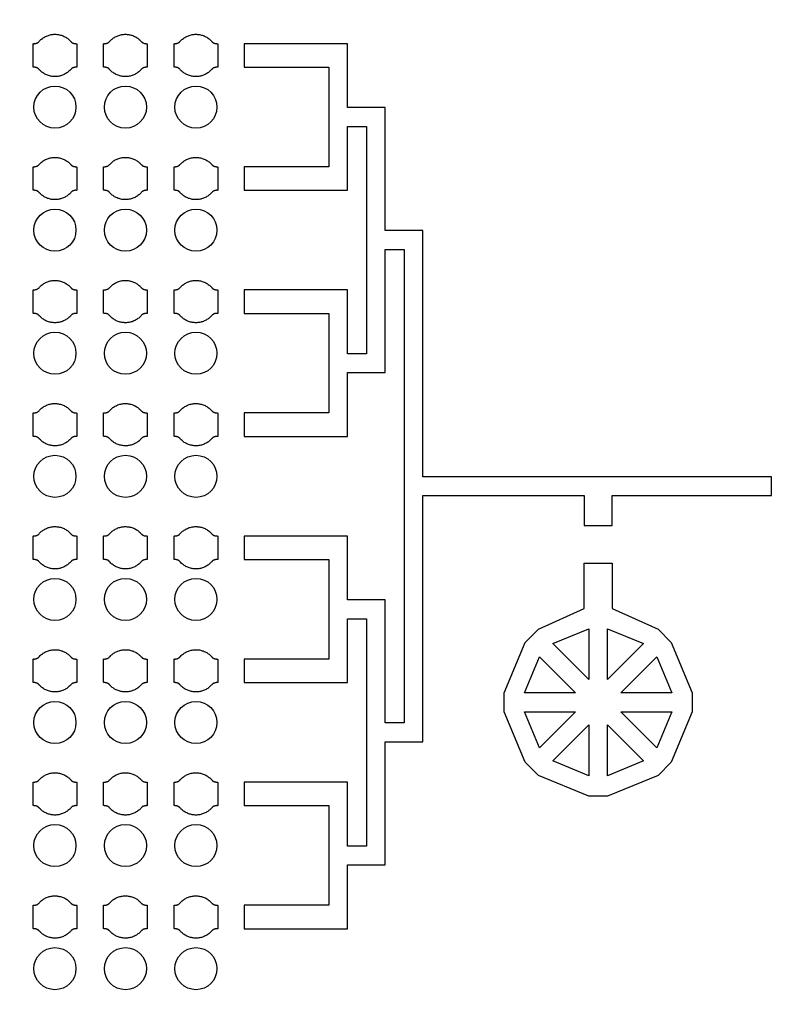
# Model space of a CAD drawing. Units: inches. Extents: x 1861 to 393093, y 705 to 127980.
# Drawn here: x 78702 to 82802, y 87230 to 92470 of the extents above; entities that cross this region are included whole.
import ezdxf

# ---------------------------------------------------------------- set-up
doc = ezdxf.new("R2010")
doc.units = ezdxf.units.IN
doc.header["$MEASUREMENT"] = 0
doc.layers.add('1 - Negative', color=150, linetype='Continuous')

msp = doc.modelspace()

# ---------------------------------------------------------------- linework, layer by layer
at = {"layer": '1 - Negative', "ltscale": 2}
msp.add_lwpolyline([(80847.1, 91347.3), (80647.1, 91347.3), (80647.1, 92002.3), (80447.1, 92002.3), (80447.1, 92342.3), (79897.1, 92342.3), (79897.1, 92217.3), (80347.1, 92217.3), (80347.1, 91952.3), (80347.1, 91687.3), (79897.1, 91687.3), (79897.1, 91562.3), (80447.1, 91562.3), (80447.1, 91902.3), (80547.1, 91902.3), (80547.1, 91297.3), (80547.1, 90692.3), (80447.1, 90692.3), (80447.1, 91032.3), (79897.1, 91032.3), (79897.1, 90907.3), (80347.1, 90907.3), (80347.1, 90642.3), (80347.1, 90377.3), (79897.1, 90377.3), (79897.1, 90252.3), (80447.1, 90252.3), (80447.1, 90592.3), (80647.1, 90592.3), (80647.1, 91247.3), (80747.1, 91247.3), (80747.1, 88727.3), (80647.1, 88727.3), (80647.1, 89382.3), (80447.1, 89382.3), (80447.1, 89722.3), (79897.1, 89722.3), (79897.1, 89597.3), (80347.1, 89597.3), (80347.1, 89332.3), (80347.1, 89067.3), (79897.1, 89067.3), (79897.1, 88942.3), (80447.1, 88942.3), (80447.1, 89282.3), (80547.1, 89282.3), (80547.1, 88677.3), (80547.1, 88072.3), (80447.1, 88072.3), (80447.1, 88412.3), (79897.1, 88412.3), (79897.1, 88287.3), (80347.1, 88287.3), (80347.1, 88022.3), (80347.1, 87757.3), (79897.1, 87757.3), (79897.1, 87632.3), (80447.1, 87632.3), (80447.1, 87972.3), (80647.1, 87972.3), (80647.1, 88627.3), (80847.1, 88627.3), (80847.1, 89937.3), (81705.1, 89937.3), (81705.1, 89777.8), (81855.1, 89777.8), (81855.1, 89937.3), (82702.1, 89937.3), (82702.1, 90037.3), (80847.1, 90037.3)], close=True, dxfattribs=at)
at = {"layer": '1 - Negative'}
for points in [[(81705.1, 89337.3), (81705.1, 89577.8), (81855.1, 89577.8), (81855.1, 89337.3), (82098.3, 89226.2), (82169, 89155.5), (82280.1, 88887.3), (82280.1, 88787.3), (82169, 88519.1), (82098.3, 88448.4), (81830.1, 88337.3), (81730.1, 88337.3), (81461.9, 88448.4), (81391.2, 88519.1), (81280.1, 88787.3), (81280.1, 88887.3), (81391.2, 89155.5), (81461.9, 89226.2)], [(81730.1, 88958), (81538.4, 89149.6), (81730.1, 89229)], [(81830.1, 88958), (81830.1, 89229), (82021.8, 89149.6)], [(81467.7, 89078.9), (81659.4, 88887.3), (81388.3, 88887.3)], [(81900.8, 88887.3), (82092.5, 89078.9), (82171.9, 88887.3)], [(81388.3, 88787.3), (81659.4, 88787.3), (81467.7, 88595.6)], [(82171.9, 88787.3), (82092.5, 88595.6), (81900.8, 88787.3)], [(81730.1, 88716.5), (81730.1, 88445.5), (81538.4, 88524.9)], [(82021.8, 88524.9), (81830.1, 88445.5), (81830.1, 88716.5)]]:
    msp.add_lwpolyline(points, close=True, dxfattribs=at)
for radius in [54000, 51000]:
    msp.add_circle((65161, 64005.1), radius, dxfattribs=at)
at = {"layer": '1 - Negative', "ltscale": 2}
for centre in [(78889.7, 92004.8), (79264.7, 92004.8), (79639.7, 92004.8), (78889.7, 91349.8), (79264.7, 91349.8), (79639.7, 91349.8), (78889.7, 90694.8), (79264.7, 90694.8), (79639.7, 90694.8), (78889.7, 90039.8), (79264.7, 90039.8), (79639.7, 90039.8), (78889.7, 89384.8), (79264.7, 89384.8), (79639.7, 89384.8), (78889.7, 88729.8), (79264.7, 88729.8), (79639.7, 88729.8), (78889.7, 88074.8), (79264.7, 88074.8), (79639.7, 88074.8), (78889.7, 87419.8), (79264.7, 87419.8), (79639.7, 87419.8)]:
    msp.add_circle(centre, 112, dxfattribs=at)
at = {"layer": '1 - Negative'}
for points in [[(78974.1, 92354.1), (78940.5, 92392.3), (78889.7, 92392.3), (78838.8, 92392.3), (78805.2, 92354.1), (78796.1, 92342.3), (78773.6, 92342.3), (78773.6, 92311), (78773.6, 92279.8), (78773.6, 92248.5), (78773.6, 92217.3), (78796.1, 92217.3), (78805.2, 92205.4), (78838.8, 92167.3), (78889.7, 92167.3), (78940.5, 92167.3), (78974.1, 92205.4), (78983.2, 92217.3), (79005.7, 92217.3), (79005.7, 92248.5), (79005.7, 92279.8), (79005.7, 92311), (79005.7, 92342.3), (78983.2, 92342.3), (78974.1, 92354.1)], [(79349.1, 92354.1), (79315.5, 92392.3), (79264.7, 92392.3), (79213.8, 92392.3), (79180.2, 92354.1), (79171.1, 92342.3), (79148.6, 92342.3), (79148.6, 92311), (79148.6, 92279.8), (79148.6, 92248.5), (79148.6, 92217.3), (79171.1, 92217.3), (79180.2, 92205.4), (79213.8, 92167.3), (79264.7, 92167.3), (79315.5, 92167.3), (79349.1, 92205.4), (79358.2, 92217.3), (79380.7, 92217.3), (79380.7, 92248.5), (79380.7, 92279.8), (79380.7, 92311), (79380.7, 92342.3), (79358.2, 92342.3), (79349.1, 92354.1)], [(79724.1, 92354.1), (79690.5, 92392.3), (79639.7, 92392.3), (79588.8, 92392.3), (79555.2, 92354.1), (79546.1, 92342.3), (79523.6, 92342.3), (79523.6, 92311), (79523.6, 92279.8), (79523.6, 92248.5), (79523.6, 92217.3), (79546.1, 92217.3), (79555.2, 92205.4), (79588.8, 92167.3), (79639.7, 92167.3), (79690.5, 92167.3), (79724.1, 92205.4), (79733.2, 92217.3), (79755.7, 92217.3), (79755.7, 92248.5), (79755.7, 92279.8), (79755.7, 92311), (79755.7, 92342.3), (79733.2, 92342.3), (79724.1, 92354.1)], [(78974.1, 91699.1), (78940.5, 91737.3), (78889.7, 91737.3), (78838.8, 91737.3), (78805.2, 91699.1), (78796.1, 91687.3), (78773.6, 91687.3), (78773.6, 91656), (78773.6, 91624.8), (78773.6, 91593.5), (78773.6, 91562.3), (78796.1, 91562.3), (78805.2, 91550.4), (78838.8, 91512.3), (78889.7, 91512.3), (78940.5, 91512.3), (78974.1, 91550.4), (78983.2, 91562.3), (79005.7, 91562.3), (79005.7, 91593.5), (79005.7, 91624.8), (79005.7, 91656), (79005.7, 91687.3), (78983.2, 91687.3), (78974.1, 91699.1)], [(79349.1, 91699.1), (79315.5, 91737.3), (79264.7, 91737.3), (79213.8, 91737.3), (79180.2, 91699.1), (79171.1, 91687.3), (79148.6, 91687.3), (79148.6, 91656), (79148.6, 91624.8), (79148.6, 91593.5), (79148.6, 91562.3), (79171.1, 91562.3), (79180.2, 91550.4), (79213.8, 91512.3), (79264.7, 91512.3), (79315.5, 91512.3), (79349.1, 91550.4), (79358.2, 91562.3), (79380.7, 91562.3), (79380.7, 91593.5), (79380.7, 91624.8), (79380.7, 91656), (79380.7, 91687.3), (79358.2, 91687.3), (79349.1, 91699.1)], [(79724.1, 91699.1), (79690.5, 91737.3), (79639.7, 91737.3), (79588.8, 91737.3), (79555.2, 91699.1), (79546.1, 91687.3), (79523.6, 91687.3), (79523.6, 91656), (79523.6, 91624.8), (79523.6, 91593.5), (79523.6, 91562.3), (79546.1, 91562.3), (79555.2, 91550.4), (79588.8, 91512.3), (79639.7, 91512.3), (79690.5, 91512.3), (79724.1, 91550.4), (79733.2, 91562.3), (79755.7, 91562.3), (79755.7, 91593.5), (79755.7, 91624.8), (79755.7, 91656), (79755.7, 91687.3), (79733.2, 91687.3), (79724.1, 91699.1)], [(78974.1, 91044.1), (78940.5, 91082.3), (78889.7, 91082.3), (78838.8, 91082.3), (78805.2, 91044.1), (78796.1, 91032.3), (78773.6, 91032.3), (78773.6, 91001), (78773.6, 90969.8), (78773.6, 90938.5), (78773.6, 90907.3), (78796.1, 90907.3), (78805.2, 90895.4), (78838.8, 90857.3), (78889.7, 90857.3), (78940.5, 90857.3), (78974.1, 90895.4), (78983.2, 90907.3), (79005.7, 90907.3), (79005.7, 90938.5), (79005.7, 90969.8), (79005.7, 91001), (79005.7, 91032.3), (78983.2, 91032.3), (78974.1, 91044.1)], [(79349.1, 91044.1), (79315.5, 91082.3), (79264.7, 91082.3), (79213.8, 91082.3), (79180.2, 91044.1), (79171.1, 91032.3), (79148.6, 91032.3), (79148.6, 91001), (79148.6, 90969.8), (79148.6, 90938.5), (79148.6, 90907.3), (79171.1, 90907.3), (79180.2, 90895.4), (79213.8, 90857.3), (79264.7, 90857.3), (79315.5, 90857.3), (79349.1, 90895.4), (79358.2, 90907.3), (79380.7, 90907.3), (79380.7, 90938.5), (79380.7, 90969.8), (79380.7, 91001), (79380.7, 91032.3), (79358.2, 91032.3), (79349.1, 91044.1)], [(79724.1, 91044.1), (79690.5, 91082.3), (79639.7, 91082.3), (79588.8, 91082.3), (79555.2, 91044.1), (79546.1, 91032.3), (79523.6, 91032.3), (79523.6, 91001), (79523.6, 90969.8), (79523.6, 90938.5), (79523.6, 90907.3), (79546.1, 90907.3), (79555.2, 90895.4), (79588.8, 90857.3), (79639.7, 90857.3), (79690.5, 90857.3), (79724.1, 90895.4), (79733.2, 90907.3), (79755.7, 90907.3), (79755.7, 90938.5), (79755.7, 90969.8), (79755.7, 91001), (79755.7, 91032.3), (79733.2, 91032.3), (79724.1, 91044.1)], [(78974.1, 90389.1), (78940.5, 90427.3), (78889.7, 90427.3), (78838.8, 90427.3), (78805.2, 90389.1), (78796.1, 90377.3), (78773.6, 90377.3), (78773.6, 90346), (78773.6, 90314.8), (78773.6, 90283.5), (78773.6, 90252.3), (78796.1, 90252.3), (78805.2, 90240.4), (78838.8, 90202.3), (78889.7, 90202.3), (78940.5, 90202.3), (78974.1, 90240.4), (78983.2, 90252.3), (79005.7, 90252.3), (79005.7, 90283.5), (79005.7, 90314.8), (79005.7, 90346), (79005.7, 90377.3), (78983.2, 90377.3), (78974.1, 90389.1)], [(79349.1, 90389.1), (79315.5, 90427.3), (79264.7, 90427.3), (79213.8, 90427.3), (79180.2, 90389.1), (79171.1, 90377.3), (79148.6, 90377.3), (79148.6, 90346), (79148.6, 90314.8), (79148.6, 90283.5), (79148.6, 90252.3), (79171.1, 90252.3), (79180.2, 90240.4), (79213.8, 90202.3), (79264.7, 90202.3), (79315.5, 90202.3), (79349.1, 90240.4), (79358.2, 90252.3), (79380.7, 90252.3), (79380.7, 90283.5), (79380.7, 90314.8), (79380.7, 90346), (79380.7, 90377.3), (79358.2, 90377.3), (79349.1, 90389.1)], [(79724.1, 90389.1), (79690.5, 90427.3), (79639.7, 90427.3), (79588.8, 90427.3), (79555.2, 90389.1), (79546.1, 90377.3), (79523.6, 90377.3), (79523.6, 90346), (79523.6, 90314.8), (79523.6, 90283.5), (79523.6, 90252.3), (79546.1, 90252.3), (79555.2, 90240.4), (79588.8, 90202.3), (79639.7, 90202.3), (79690.5, 90202.3), (79724.1, 90240.4), (79733.2, 90252.3), (79755.7, 90252.3), (79755.7, 90283.5), (79755.7, 90314.8), (79755.7, 90346), (79755.7, 90377.3), (79733.2, 90377.3), (79724.1, 90389.1)], [(78974.1, 89734.1), (78940.5, 89772.3), (78889.7, 89772.3), (78838.8, 89772.3), (78805.2, 89734.1), (78796.1, 89722.3), (78773.6, 89722.3), (78773.6, 89691), (78773.6, 89659.8), (78773.6, 89628.5), (78773.6, 89597.3), (78796.1, 89597.3), (78805.2, 89585.4), (78838.8, 89547.3), (78889.7, 89547.3), (78940.5, 89547.3), (78974.1, 89585.4), (78983.2, 89597.3), (79005.7, 89597.3), (79005.7, 89628.5), (79005.7, 89659.8), (79005.7, 89691), (79005.7, 89722.3), (78983.2, 89722.3), (78974.1, 89734.1)], [(79349.1, 89734.1), (79315.5, 89772.3), (79264.7, 89772.3), (79213.8, 89772.3), (79180.2, 89734.1), (79171.1, 89722.3), (79148.6, 89722.3), (79148.6, 89691), (79148.6, 89659.8), (79148.6, 89628.5), (79148.6, 89597.3), (79171.1, 89597.3), (79180.2, 89585.4), (79213.8, 89547.3), (79264.7, 89547.3), (79315.5, 89547.3), (79349.1, 89585.4), (79358.2, 89597.3), (79380.7, 89597.3), (79380.7, 89628.5), (79380.7, 89659.8), (79380.7, 89691), (79380.7, 89722.3), (79358.2, 89722.3), (79349.1, 89734.1)], [(79724.1, 89734.1), (79690.5, 89772.3), (79639.7, 89772.3), (79588.8, 89772.3), (79555.2, 89734.1), (79546.1, 89722.3), (79523.6, 89722.3), (79523.6, 89691), (79523.6, 89659.8), (79523.6, 89628.5), (79523.6, 89597.3), (79546.1, 89597.3), (79555.2, 89585.4), (79588.8, 89547.3), (79639.7, 89547.3), (79690.5, 89547.3), (79724.1, 89585.4), (79733.2, 89597.3), (79755.7, 89597.3), (79755.7, 89628.5), (79755.7, 89659.8), (79755.7, 89691), (79755.7, 89722.3), (79733.2, 89722.3), (79724.1, 89734.1)], [(78974.1, 89079.1), (78940.5, 89117.3), (78889.7, 89117.3), (78838.8, 89117.3), (78805.2, 89079.1), (78796.1, 89067.3), (78773.6, 89067.3), (78773.6, 89036), (78773.6, 89004.8), (78773.6, 88973.5), (78773.6, 88942.3), (78796.1, 88942.3), (78805.2, 88930.4), (78838.8, 88892.3), (78889.7, 88892.3), (78940.5, 88892.3), (78974.1, 88930.4), (78983.2, 88942.3), (79005.7, 88942.3), (79005.7, 88973.5), (79005.7, 89004.8), (79005.7, 89036), (79005.7, 89067.3), (78983.2, 89067.3), (78974.1, 89079.1)], [(79349.1, 89079.1), (79315.5, 89117.3), (79264.7, 89117.3), (79213.8, 89117.3), (79180.2, 89079.1), (79171.1, 89067.3), (79148.6, 89067.3), (79148.6, 89036), (79148.6, 89004.8), (79148.6, 88973.5), (79148.6, 88942.3), (79171.1, 88942.3), (79180.2, 88930.4), (79213.8, 88892.3), (79264.7, 88892.3), (79315.5, 88892.3), (79349.1, 88930.4), (79358.2, 88942.3), (79380.7, 88942.3), (79380.7, 88973.5), (79380.7, 89004.8), (79380.7, 89036), (79380.7, 89067.3), (79358.2, 89067.3), (79349.1, 89079.1)], [(79724.1, 89079.1), (79690.5, 89117.3), (79639.7, 89117.3), (79588.8, 89117.3), (79555.2, 89079.1), (79546.1, 89067.3), (79523.6, 89067.3), (79523.6, 89036), (79523.6, 89004.8), (79523.6, 88973.5), (79523.6, 88942.3), (79546.1, 88942.3), (79555.2, 88930.4), (79588.8, 88892.3), (79639.7, 88892.3), (79690.5, 88892.3), (79724.1, 88930.4), (79733.2, 88942.3), (79755.7, 88942.3), (79755.7, 88973.5), (79755.7, 89004.8), (79755.7, 89036), (79755.7, 89067.3), (79733.2, 89067.3), (79724.1, 89079.1)], [(78974.1, 88424.1), (78940.5, 88462.3), (78889.7, 88462.3), (78838.8, 88462.3), (78805.2, 88424.1), (78796.1, 88412.3), (78773.6, 88412.3), (78773.6, 88381), (78773.6, 88349.8), (78773.6, 88318.5), (78773.6, 88287.3), (78796.1, 88287.3), (78805.2, 88275.4), (78838.8, 88237.3), (78889.7, 88237.3), (78940.5, 88237.3), (78974.1, 88275.4), (78983.2, 88287.3), (79005.7, 88287.3), (79005.7, 88318.5), (79005.7, 88349.8), (79005.7, 88381), (79005.7, 88412.3), (78983.2, 88412.3), (78974.1, 88424.1)], [(79349.1, 88424.1), (79315.5, 88462.3), (79264.7, 88462.3), (79213.8, 88462.3), (79180.2, 88424.1), (79171.1, 88412.3), (79148.6, 88412.3), (79148.6, 88381), (79148.6, 88349.8), (79148.6, 88318.5), (79148.6, 88287.3), (79171.1, 88287.3), (79180.2, 88275.4), (79213.8, 88237.3), (79264.7, 88237.3), (79315.5, 88237.3), (79349.1, 88275.4), (79358.2, 88287.3), (79380.7, 88287.3), (79380.7, 88318.5), (79380.7, 88349.8), (79380.7, 88381), (79380.7, 88412.3), (79358.2, 88412.3), (79349.1, 88424.1)], [(79724.1, 88424.1), (79690.5, 88462.3), (79639.7, 88462.3), (79588.8, 88462.3), (79555.2, 88424.1), (79546.1, 88412.3), (79523.6, 88412.3), (79523.6, 88381), (79523.6, 88349.8), (79523.6, 88318.5), (79523.6, 88287.3), (79546.1, 88287.3), (79555.2, 88275.4), (79588.8, 88237.3), (79639.7, 88237.3), (79690.5, 88237.3), (79724.1, 88275.4), (79733.2, 88287.3), (79755.7, 88287.3), (79755.7, 88318.5), (79755.7, 88349.8), (79755.7, 88381), (79755.7, 88412.3), (79733.2, 88412.3), (79724.1, 88424.1)], [(78974.1, 87769.1), (78940.5, 87807.3), (78889.7, 87807.3), (78838.8, 87807.3), (78805.2, 87769.1), (78796.1, 87757.3), (78773.6, 87757.3), (78773.6, 87726), (78773.6, 87694.8), (78773.6, 87663.5), (78773.6, 87632.3), (78796.1, 87632.3), (78805.2, 87620.4), (78838.8, 87582.3), (78889.7, 87582.3), (78940.5, 87582.3), (78974.1, 87620.4), (78983.2, 87632.3), (79005.7, 87632.3), (79005.7, 87663.5), (79005.7, 87694.8), (79005.7, 87726), (79005.7, 87757.3), (78983.2, 87757.3), (78974.1, 87769.1)], [(79349.1, 87769.1), (79315.5, 87807.3), (79264.7, 87807.3), (79213.8, 87807.3), (79180.2, 87769.1), (79171.1, 87757.3), (79148.6, 87757.3), (79148.6, 87726), (79148.6, 87694.8), (79148.6, 87663.5), (79148.6, 87632.3), (79171.1, 87632.3), (79180.2, 87620.4), (79213.8, 87582.3), (79264.7, 87582.3), (79315.5, 87582.3), (79349.1, 87620.4), (79358.2, 87632.3), (79380.7, 87632.3), (79380.7, 87663.5), (79380.7, 87694.8), (79380.7, 87726), (79380.7, 87757.3), (79358.2, 87757.3), (79349.1, 87769.1)], [(79724.1, 87769.1), (79690.5, 87807.3), (79639.7, 87807.3), (79588.8, 87807.3), (79555.2, 87769.1), (79546.1, 87757.3), (79523.6, 87757.3), (79523.6, 87726), (79523.6, 87694.8), (79523.6, 87663.5), (79523.6, 87632.3), (79546.1, 87632.3), (79555.2, 87620.4), (79588.8, 87582.3), (79639.7, 87582.3), (79690.5, 87582.3), (79724.1, 87620.4), (79733.2, 87632.3), (79755.7, 87632.3), (79755.7, 87663.5), (79755.7, 87694.8), (79755.7, 87726), (79755.7, 87757.3), (79733.2, 87757.3), (79724.1, 87769.1)]]:
    msp.add_rational_spline(points, [1, 0.91131779256, 1, 0.91131779256, 1, 1, 1, 1, 1, 1, 1, 1, 1, 0.91131779256, 1, 0.91131779256, 1, 1, 1, 1, 1, 1, 1, 1, 1], degree=2, knots=[0, 0, 0, 0.848645, 0.848645, 1.697291, 1.697291, 2.697291, 2.697291, 3.697291, 3.697291, 4.697291, 4.697291, 5.697291, 5.697291, 6.545936, 6.545936, 7.394582, 7.394582, 8.394582, 8.394582, 9.394582, 9.394582, 10.394582, 10.394582, 11.394582, 11.394582, 11.394582], dxfattribs=at)

doc.saveas('drawing.dxf')
